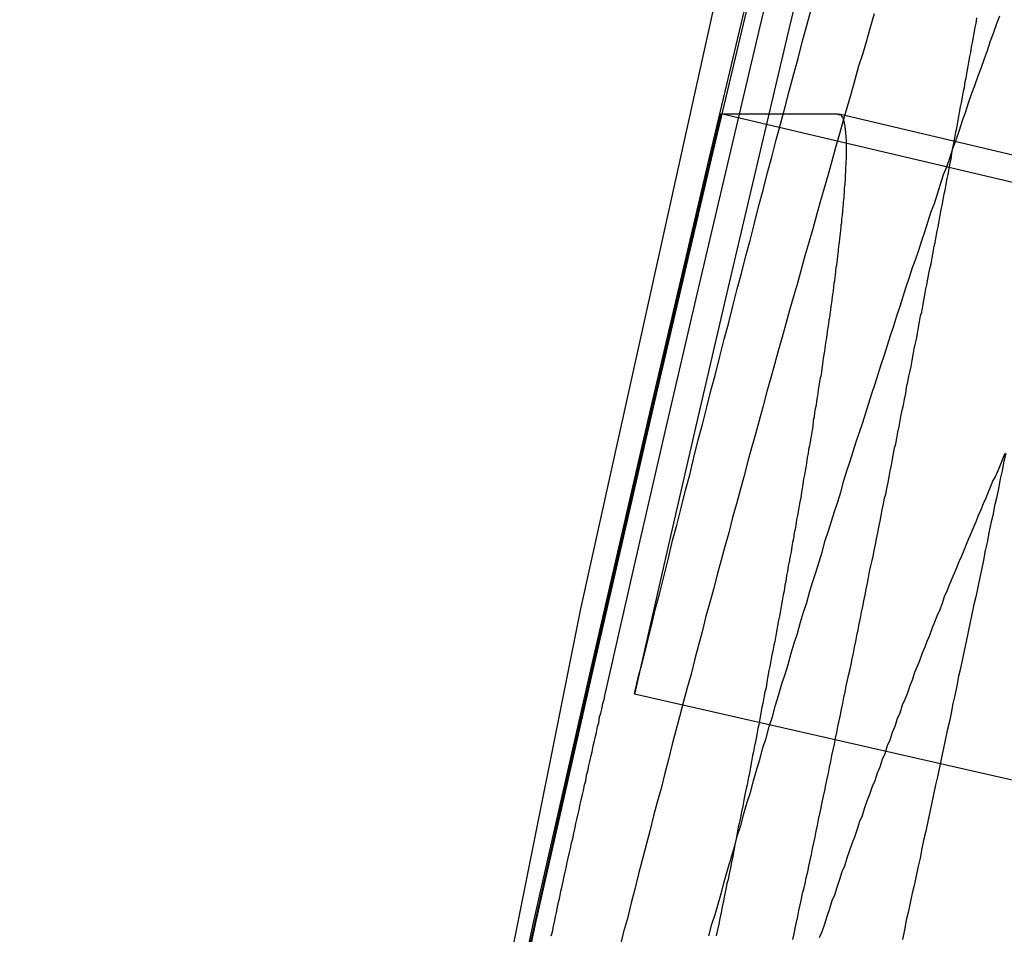
# Model space of a CAD drawing. Extents: x -58 to 285, y -226 to 2000.
# Drawn here: x 260 to 261, y 635 to 636 of the extents above; entities that cross this region are included whole.
import ezdxf

# ---------------------------------------------------------------- set-up
doc = ezdxf.new("R2010")
doc.units = 0
doc.header["$LTSCALE"] = 10
doc.linetypes.add('VERDECKT', pattern=[9.525, 6.35, -3.175])
doc.layers.get('0').update_dxf_attribs({"linetype": 'CONTINUOUS'})
doc.layers.add('STEMPEL', color=3, linetype='CONTINUOUS')

# ---------------------------------------------------------------- blocks, each defined once
blk = doc.blocks.new('A$CF915E738')
at = {"color": 1, "linetype": 'VERDECKT', "extrusion": (-2e-16, 1, -2e-16)}
for p, q in [((42.88157, 635.90739), (42.9421, 635.90739)), ((43.3682, 635.79258), (42.88157, 635.90739)), ((42.9425, 635.90735), (43.42833, 635.79254)), ((43.32407, 635.49692), (42.83685, 635.60779))]:
    blk.add_line(p, q, dxfattribs=at)
at = {"color": 1}
for points in [[(42.8369, 635.608, 0), (42.839, 635.617, 0), (42.8412, 635.625, 0), (42.8434, 635.634, 0), (42.8456, 635.643, 0), (42.8478, 635.652, 0), (42.85, 635.66, 0), (42.8522, 635.669, 0), (42.8544, 635.678, 0), (42.8566, 635.687, 0), (42.8588, 635.695, 0), (42.861, 635.704, 0), (42.8632, 635.713, 0), (42.8654, 635.721, 0), (42.8676, 635.73, 0), (42.8698, 635.739, 0), (42.872, 635.747, 0), (42.8743, 635.756, 0), (42.8765, 635.765, 0), (42.8787, 635.773, 0), (42.8809, 635.782, 0), (42.8832, 635.791, 0), (42.8854, 635.799, 0), (42.8876, 635.808, 0), (42.8899, 635.817, 0), (42.8921, 635.825, 0), (42.8943, 635.834, 0), (42.8966, 635.842, 0), (42.8988, 635.851, 0), (42.9011, 635.86, 0), (42.9033, 635.868, 0), (42.9056, 635.877, 0), (42.9078, 635.885, 0), (42.9101, 635.894, 0), (42.9123, 635.902, 0), (42.9146, 635.911, 0), (42.9168, 635.919, 0), (42.9191, 635.928, 0), (42.9214, 635.936, 0), (42.9236, 635.945, 0), (42.9259, 635.953, 0), (42.9282, 635.962, 0)], [(42.9606, 635.959, 0), (42.9586, 635.952, 0), (42.9566, 635.945, 0), (42.9546, 635.938, 0), (42.9526, 635.932, 0), (42.9506, 635.925, 0), (42.9487, 635.918, 0), (42.9467, 635.911, 0), (42.9447, 635.904, 0), (42.9427, 635.897, 0), (42.9407, 635.89, 0), (42.9388, 635.883, 0), (42.9368, 635.876, 0), (42.9348, 635.869, 0), (42.9328, 635.862, 0), (42.9308, 635.855, 0), (42.9289, 635.848, 0), (42.9269, 635.841, 0), (42.9249, 635.834, 0), (42.9229, 635.827, 0), (42.921, 635.82, 0), (42.919, 635.813, 0), (42.917, 635.806, 0), (42.915, 635.799, 0), (42.9131, 635.792, 0), (42.9111, 635.785, 0), (42.9091, 635.778, 0), (42.9072, 635.771, 0), (42.9052, 635.764, 0), (42.9032, 635.756, 0), (42.9013, 635.749, 0), (42.8993, 635.742, 0), (42.8973, 635.735, 0), (42.8954, 635.728, 0), (42.8934, 635.72, 0), (42.8914, 635.713, 0), (42.8895, 635.706, 0), (42.8875, 635.699, 0), (42.8856, 635.691, 0), (42.8836, 635.684, 0), (42.8817, 635.677, 0), (42.8797, 635.67, 0), (42.8777, 635.662, 0), (42.8758, 635.655, 0), (42.8738, 635.648, 0), (42.8719, 635.64, 0), (42.87, 635.633, 0), (42.868, 635.626, 0), (42.8661, 635.618, 0), (42.8641, 635.611, 0), (42.8622, 635.604, 0), (42.8602, 635.596, 0), (42.8583, 635.589, 0), (42.8564, 635.582, 0), (42.8544, 635.574, 0), (42.8525, 635.567, 0), (42.8506, 635.559, 0), (42.8486, 635.552, 0), (42.8467, 635.545, 0), (42.8448, 635.537, 0), (42.8429, 635.53, 0), (42.8409, 635.522, 0), (42.839, 635.515, 0), (42.8371, 635.507, 0), (42.8352, 635.5, 0), (42.8333, 635.492, 0), (42.8313, 635.485, 0), (42.8294, 635.477, 0)], [(43.0286, 635.732, 0), (43.0276, 635.728, 0), (43.0267, 635.723, 0), (43.0257, 635.719, 0), (43.0248, 635.714, 0), (43.0238, 635.709, 0), (43.0228, 635.705, 0), (43.0219, 635.7, 0), (43.0209, 635.696, 0), (43.0199, 635.691, 0), (43.0189, 635.686, 0), (43.018, 635.682, 0), (43.017, 635.677, 0), (43.016, 635.672, 0), (43.0151, 635.668, 0), (43.0141, 635.663, 0), (43.0131, 635.658, 0), (43.0121, 635.654, 0), (43.0111, 635.649, 0), (43.0102, 635.645, 0), (43.0092, 635.64, 0), (43.0082, 635.635, 0), (43.0072, 635.631, 0), (43.0062, 635.626, 0), (43.0052, 635.621, 0), (43.0042, 635.617, 0), (43.0033, 635.612, 0), (43.0023, 635.607, 0), (43.0013, 635.603, 0), (43.0003, 635.598, 0), (42.9993, 635.593, 0), (42.9983, 635.589, 0), (42.9973, 635.584, 0), (42.9963, 635.579, 0), (42.9953, 635.575, 0), (42.9943, 635.57, 0), (42.9933, 635.565, 0), (42.9923, 635.561, 0), (42.9913, 635.556, 0), (42.9903, 635.551, 0), (42.9893, 635.547, 0), (42.9883, 635.542, 0), (42.9873, 635.537, 0), (42.9863, 635.533, 0), (42.9853, 635.528, 0), (42.9843, 635.523, 0), (42.9833, 635.519, 0), (42.9823, 635.514, 0), (42.9812, 635.509, 0), (42.9802, 635.505, 0), (42.9792, 635.5, 0), (42.9782, 635.495, 0), (42.9772, 635.491, 0), (42.9762, 635.486, 0), (42.9752, 635.481, 0)], [(42.8753, 635.483, 0), (42.8769, 635.489, 0), (42.8786, 635.494, 0), (42.8802, 635.5, 0), (42.8819, 635.506, 0), (42.8835, 635.512, 0), (42.8852, 635.518, 0), (42.8868, 635.523, 0), (42.8885, 635.529, 0), (42.8901, 635.535, 0), (42.8918, 635.54, 0), (42.8934, 635.546, 0), (42.895, 635.552, 0), (42.8967, 635.557, 0), (42.8983, 635.563, 0), (42.9, 635.569, 0), (42.9016, 635.574, 0), (42.9032, 635.58, 0), (42.9048, 635.585, 0), (42.9065, 635.591, 0), (42.9081, 635.596, 0), (42.9097, 635.602, 0), (42.9113, 635.607, 0), (42.9129, 635.613, 0), (42.9146, 635.618, 0), (42.9162, 635.623, 0), (42.9178, 635.629, 0), (42.9194, 635.634, 0), (42.921, 635.639, 0), (42.9226, 635.645, 0), (42.9242, 635.65, 0), (42.9258, 635.655, 0), (42.9274, 635.661, 0), (42.929, 635.666, 0), (42.9306, 635.671, 0), (42.9322, 635.676, 0), (42.9338, 635.681, 0), (42.9354, 635.687, 0), (42.937, 635.692, 0), (42.9386, 635.697, 0), (42.9402, 635.702, 0), (42.9418, 635.707, 0), (42.9434, 635.712, 0), (42.945, 635.718, 0), (42.9466, 635.723, 0), (42.9482, 635.728, 0), (42.9498, 635.733, 0), (42.9514, 635.738, 0), (42.953, 635.743, 0), (42.9547, 635.748, 0), (42.9563, 635.753, 0), (42.9579, 635.758, 0), (42.9595, 635.763, 0), (42.9611, 635.768, 0), (42.9627, 635.773, 0), (42.9643, 635.778, 0), (42.9659, 635.783, 0), (42.9675, 635.788, 0), (42.9691, 635.793, 0), (42.9708, 635.798, 0), (42.9724, 635.803, 0), (42.974, 635.808, 0), (42.9756, 635.813, 0), (42.9772, 635.818, 0), (42.9788, 635.823, 0), (42.9804, 635.828, 0), (42.982, 635.832, 0), (42.9837, 635.837, 0), (42.9853, 635.842, 0), (42.9869, 635.847, 0), (42.9885, 635.852, 0), (42.9901, 635.857, 0), (42.9917, 635.861, 0), (42.9933, 635.866, 0), (42.9949, 635.871, 0), (42.9965, 635.876, 0), (42.9982, 635.88, 0), (42.9998, 635.885, 0), (43.0014, 635.89, 0), (43.003, 635.894, 0), (43.0046, 635.899, 0), (43.0062, 635.904, 0), (43.0078, 635.908, 0), (43.0094, 635.913, 0), (43.011, 635.918, 0), (43.0126, 635.922, 0), (43.0143, 635.927, 0), (43.0159, 635.931, 0), (43.0175, 635.936, 0), (43.0191, 635.94, 0), (43.0207, 635.945, 0), (43.0223, 635.949, 0), (43.0239, 635.954, 0), (43.0255, 635.958, 0)], [(42.9187, 635.481, 0), (42.9193, 635.484, 0), (42.9199, 635.487, 0), (42.9206, 635.49, 0), (42.9212, 635.493, 0), (42.9218, 635.496, 0), (42.9225, 635.499, 0), (42.9231, 635.502, 0), (42.9237, 635.505, 0), (42.9244, 635.507, 0), (42.925, 635.51, 0), (42.9256, 635.513, 0), (42.9263, 635.516, 0), (42.9269, 635.519, 0), (42.9275, 635.522, 0), (42.9282, 635.525, 0), (42.9288, 635.528, 0), (42.9294, 635.531, 0), (42.9301, 635.534, 0), (42.9307, 635.537, 0), (42.9313, 635.54, 0), (42.9319, 635.543, 0), (42.9326, 635.546, 0), (42.9332, 635.549, 0), (42.9338, 635.552, 0), (42.9345, 635.555, 0), (42.9351, 635.558, 0), (42.9357, 635.561, 0), (42.9363, 635.564, 0), (42.937, 635.567, 0), (42.9376, 635.57, 0), (42.9382, 635.573, 0), (42.9388, 635.576, 0), (42.9394, 635.579, 0), (42.9401, 635.582, 0), (42.9407, 635.585, 0), (42.9413, 635.588, 0), (42.9419, 635.591, 0), (42.9425, 635.594, 0), (42.9432, 635.597, 0), (42.9438, 635.6, 0), (42.9444, 635.603, 0), (42.945, 635.606, 0), (42.9456, 635.609, 0), (42.9462, 635.612, 0), (42.9468, 635.615, 0), (42.9475, 635.618, 0), (42.9481, 635.62, 0), (42.9487, 635.623, 0), (42.9493, 635.626, 0), (42.9499, 635.629, 0), (42.9505, 635.632, 0), (42.9511, 635.635, 0), (42.9517, 635.638, 0), (42.9523, 635.641, 0), (42.9529, 635.644, 0), (42.9535, 635.647, 0), (42.9541, 635.65, 0), (42.9547, 635.653, 0), (42.9553, 635.656, 0), (42.9559, 635.659, 0), (42.9565, 635.662, 0), (42.9571, 635.665, 0), (42.9577, 635.668, 0), (42.9583, 635.671, 0), (42.9589, 635.674, 0), (42.9595, 635.676, 0), (42.9601, 635.679, 0), (42.9607, 635.682, 0), (42.9613, 635.685, 0), (42.9619, 635.688, 0), (42.9625, 635.691, 0), (42.9631, 635.694, 0), (42.9637, 635.697, 0), (42.9643, 635.7, 0), (42.9648, 635.703, 0), (42.9654, 635.706, 0), (42.966, 635.709, 0), (42.9666, 635.711, 0), (42.9672, 635.714, 0), (42.9678, 635.717, 0), (42.9683, 635.72, 0), (42.9689, 635.723, 0), (42.9695, 635.726, 0), (42.9701, 635.729, 0), (42.9706, 635.732, 0), (42.9712, 635.735, 0), (42.9718, 635.737, 0), (42.9724, 635.74, 0), (42.9729, 635.743, 0), (42.9735, 635.746, 0), (42.9741, 635.749, 0), (42.9746, 635.752, 0), (42.9752, 635.755, 0), (42.9758, 635.757, 0), (42.9763, 635.76, 0), (42.9769, 635.763, 0), (42.9774, 635.766, 0), (42.978, 635.769, 0), (42.9786, 635.772, 0), (42.9791, 635.774, 0), (42.9797, 635.777, 0), (42.9802, 635.78, 0), (42.9808, 635.783, 0), (42.9813, 635.786, 0), (42.9819, 635.789, 0), (42.9824, 635.791, 0), (42.983, 635.794, 0), (42.9835, 635.797, 0), (42.9841, 635.8, 0), (42.9846, 635.803, 0), (42.9852, 635.805, 0), (42.9857, 635.808, 0), (42.9862, 635.811, 0), (42.9868, 635.814, 0), (42.9873, 635.817, 0), (42.9879, 635.819, 0), (42.9884, 635.822, 0), (42.9889, 635.825, 0), (42.9895, 635.828, 0), (42.99, 635.83, 0), (42.9905, 635.833, 0), (42.991, 635.836, 0), (42.9916, 635.839, 0), (42.9921, 635.841, 0), (42.9926, 635.844, 0), (42.9931, 635.847, 0), (42.9937, 635.849, 0), (42.9942, 635.852, 0), (42.9947, 635.855, 0), (42.9952, 635.858, 0), (42.9957, 635.86, 0), (42.9962, 635.863, 0), (42.9968, 635.866, 0), (42.9973, 635.868, 0), (42.9978, 635.871, 0), (42.9983, 635.874, 0), (42.9988, 635.876, 0), (42.9993, 635.879, 0), (42.9998, 635.882, 0), (43.0003, 635.884, 0), (43.0008, 635.887, 0), (43.0013, 635.89, 0), (43.0018, 635.892, 0), (43.0023, 635.895, 0), (43.0028, 635.898, 0), (43.0033, 635.9, 0), (43.0038, 635.903, 0), (43.0043, 635.906, 0), (43.0047, 635.908, 0), (43.0052, 635.911, 0), (43.0057, 635.913, 0), (43.0062, 635.916, 0), (43.0067, 635.919, 0), (43.0072, 635.921, 0), (43.0076, 635.924, 0), (43.0081, 635.926, 0), (43.0086, 635.929, 0), (43.0091, 635.932, 0), (43.0095, 635.934, 0), (43.01, 635.937, 0), (43.0105, 635.939, 0), (43.0109, 635.942, 0), (43.0114, 635.944, 0), (43.0119, 635.947, 0), (43.0123, 635.949, 0), (43.0128, 635.952, 0), (43.0132, 635.954, 0), (43.0137, 635.957, 0)], [(43.028, 635.732, 0), (43.0268, 635.729, 0), (43.0256, 635.726, 0), (43.0244, 635.723, 0), (43.0231, 635.72, 0), (43.0219, 635.718, 0), (43.0206, 635.715, 0), (43.0194, 635.712, 0), (43.0182, 635.709, 0), (43.0169, 635.706, 0), (43.0157, 635.703, 0), (43.0144, 635.7, 0), (43.0132, 635.697, 0), (43.0119, 635.694, 0), (43.0107, 635.691, 0), (43.0094, 635.688, 0), (43.0082, 635.685, 0), (43.0069, 635.682, 0), (43.0057, 635.679, 0), (43.0044, 635.676, 0), (43.0032, 635.673, 0), (43.0019, 635.67, 0), (43.0006, 635.667, 0), (42.9994, 635.664, 0), (42.9981, 635.661, 0), (42.9968, 635.658, 0), (42.9956, 635.654, 0), (42.9943, 635.651, 0), (42.993, 635.648, 0), (42.9918, 635.645, 0), (42.9905, 635.642, 0), (42.9892, 635.638, 0), (42.9879, 635.635, 0), (42.9867, 635.632, 0), (42.9854, 635.629, 0), (42.9841, 635.625, 0), (42.9828, 635.622, 0), (42.9815, 635.619, 0), (42.9803, 635.615, 0), (42.979, 635.612, 0), (42.9777, 635.608, 0), (42.9764, 635.605, 0), (42.9751, 635.602, 0), (42.9738, 635.598, 0), (42.9725, 635.595, 0), (42.9713, 635.591, 0), (42.97, 635.588, 0), (42.9687, 635.584, 0), (42.9674, 635.581, 0), (42.9661, 635.577, 0), (42.9648, 635.574, 0), (42.9635, 635.57, 0), (42.9622, 635.567, 0), (42.9609, 635.563, 0), (42.9596, 635.56, 0), (42.9583, 635.556, 0), (42.957, 635.553, 0), (42.9557, 635.549, 0), (42.9544, 635.545, 0), (42.9531, 635.542, 0), (42.9518, 635.538, 0), (42.9505, 635.534, 0), (42.9492, 635.531, 0), (42.9479, 635.527, 0), (42.9466, 635.523, 0), (42.9453, 635.519, 0), (42.944, 635.516, 0), (42.9427, 635.512, 0), (42.9414, 635.508, 0), (42.9401, 635.504, 0), (42.9388, 635.501, 0), (42.9375, 635.497, 0), (42.9362, 635.493, 0), (42.9349, 635.489, 0), (42.9336, 635.485, 0), (42.9323, 635.482, 0)], [(42.9421, 635.907, 0), (42.9423, 635.907, 0), (42.9424, 635.907, 0), (42.9426, 635.907, 0), (42.9428, 635.907, 0), (42.9429, 635.907, 0), (42.9431, 635.907, 0), (42.9432, 635.907, 0), (42.9433, 635.907, 0), (42.9435, 635.907, 0), (42.9436, 635.907, 0), (42.9438, 635.906, 0), (42.9439, 635.906, 0), (42.944, 635.906, 0), (42.9441, 635.906, 0), (42.9442, 635.906, 0), (42.9444, 635.905, 0), (42.9445, 635.905, 0), (42.9446, 635.905, 0), (42.9447, 635.904, 0), (42.9448, 635.904, 0), (42.9449, 635.904, 0), (42.945, 635.903, 0), (42.9451, 635.903, 0), (42.9452, 635.903, 0), (42.9452, 635.902, 0), (42.9453, 635.902, 0), (42.9454, 635.901, 0), (42.9455, 635.901, 0), (42.9455, 635.9, 0), (42.9456, 635.9, 0), (42.9457, 635.899, 0), (42.9457, 635.899, 0), (42.9458, 635.898, 0), (42.9458, 635.898, 0), (42.9459, 635.897, 0), (42.9459, 635.897, 0), (42.946, 635.896, 0), (42.946, 635.895, 0), (42.946, 635.895, 0), (42.9461, 635.894, 0), (42.9461, 635.893, 0), (42.9461, 635.893, 0), (42.9461, 635.892, 0), (42.9461, 635.891, 0), (42.9461, 635.891, 0), (42.9461, 635.89, 0), (42.9461, 635.889, 0), (42.9461, 635.888, 0), (42.9461, 635.887, 0), (42.9461, 635.887, 0), (42.9461, 635.886, 0), (42.9461, 635.885, 0), (42.9461, 635.884, 0), (42.946, 635.883, 0), (42.946, 635.882, 0), (42.946, 635.881, 0), (42.9459, 635.88, 0), (42.9459, 635.879, 0), (42.9458, 635.878, 0), (42.9458, 635.877, 0), (42.9457, 635.876, 0), (42.9457, 635.875, 0), (42.9456, 635.874, 0), (42.9456, 635.873, 0), (42.9455, 635.872, 0), (42.9454, 635.871, 0), (42.9453, 635.87, 0), (42.9452, 635.869, 0), (42.9452, 635.868, 0), (42.9451, 635.867, 0), (42.945, 635.865, 0), (42.9449, 635.864, 0), (42.9448, 635.863, 0), (42.9447, 635.862, 0), (42.9446, 635.861, 0), (42.9444, 635.859, 0), (42.9443, 635.858, 0), (42.9442, 635.857, 0), (42.9441, 635.855, 0), (42.9439, 635.854, 0), (42.9438, 635.853, 0), (42.9437, 635.851, 0), (42.9435, 635.85, 0), (42.9434, 635.849, 0), (42.9432, 635.847, 0), (42.9431, 635.846, 0), (42.9429, 635.844, 0), (42.9427, 635.843, 0), (42.9426, 635.841, 0), (42.9424, 635.84, 0), (42.9422, 635.839, 0), (42.942, 635.837, 0), (42.9419, 635.835, 0), (42.9417, 635.834, 0), (42.9415, 635.832, 0), (42.9413, 635.831, 0), (42.9411, 635.829, 0), (42.9409, 635.828, 0), (42.9407, 635.826, 0), (42.9405, 635.824, 0), (42.9403, 635.823, 0), (42.9401, 635.821, 0), (42.9398, 635.82, 0), (42.9396, 635.818, 0), (42.9394, 635.816, 0), (42.9392, 635.814, 0), (42.9389, 635.813, 0), (42.9387, 635.811, 0), (42.9385, 635.809, 0), (42.9382, 635.808, 0), (42.938, 635.806, 0), (42.9377, 635.804, 0), (42.9375, 635.802, 0), (42.9372, 635.801, 0), (42.937, 635.799, 0), (42.9367, 635.797, 0), (42.9364, 635.795, 0), (42.9362, 635.793, 0), (42.9359, 635.791, 0), (42.9356, 635.79, 0), (42.9354, 635.788, 0), (42.9351, 635.786, 0), (42.9348, 635.784, 0), (42.9345, 635.782, 0), (42.9342, 635.78, 0), (42.9339, 635.778, 0), (42.9336, 635.776, 0), (42.9334, 635.774, 0), (42.9331, 635.772, 0), (42.9328, 635.771, 0), (42.9324, 635.769, 0), (42.9321, 635.767, 0), (42.9318, 635.765, 0), (42.9315, 635.763, 0), (42.9312, 635.761, 0), (42.9309, 635.759, 0), (42.9306, 635.757, 0), (42.9302, 635.755, 0), (42.9299, 635.753, 0), (42.9296, 635.751, 0), (42.9292, 635.749, 0), (42.9289, 635.746, 0), (42.9286, 635.744, 0), (42.9282, 635.742, 0), (42.9279, 635.74, 0), (42.9275, 635.738, 0), (42.9272, 635.736, 0), (42.9268, 635.734, 0), (42.9265, 635.732, 0), (42.9261, 635.73, 0), (42.9257, 635.727, 0), (42.9254, 635.725, 0), (42.925, 635.723, 0), (42.9246, 635.721, 0), (42.9242, 635.719, 0), (42.9238, 635.716, 0), (42.9235, 635.714, 0), (42.9231, 635.712, 0), (42.9227, 635.709, 0), (42.9223, 635.707, 0), (42.9219, 635.705, 0), (42.9215, 635.703, 0), (42.9211, 635.7, 0), (42.9206, 635.698, 0), (42.9202, 635.695, 0), (42.9198, 635.693, 0), (42.9194, 635.691, 0), (42.919, 635.688, 0), (42.9185, 635.686, 0), (42.9181, 635.684, 0), (42.9177, 635.681, 0), (42.9172, 635.679, 0), (42.9168, 635.676, 0), (42.9163, 635.674, 0), (42.9159, 635.671, 0), (42.9154, 635.669, 0), (42.915, 635.666, 0), (42.9145, 635.664, 0), (42.9141, 635.661, 0), (42.9136, 635.659, 0), (42.9131, 635.656, 0), (42.9127, 635.654, 0), (42.9122, 635.651, 0), (42.9117, 635.648, 0), (42.9112, 635.646, 0), (42.9108, 635.643, 0), (42.9103, 635.641, 0), (42.9098, 635.638, 0), (42.9093, 635.635, 0), (42.9088, 635.633, 0), (42.9083, 635.63, 0), (42.9078, 635.628, 0), (42.9073, 635.625, 0), (42.9068, 635.622, 0), (42.9063, 635.62, 0), (42.9058, 635.617, 0), (42.9053, 635.614, 0), (42.9048, 635.611, 0), (42.9042, 635.609, 0), (42.9037, 635.606, 0), (42.9032, 635.603, 0), (42.9027, 635.601, 0), (42.9021, 635.598, 0), (42.9016, 635.595, 0), (42.9011, 635.592, 0), (42.9005, 635.59, 0), (42.9, 635.587, 0), (42.8995, 635.584, 0), (42.8989, 635.581, 0), (42.8984, 635.578, 0), (42.8978, 635.576, 0), (42.8973, 635.573, 0), (42.8967, 635.57, 0), (42.8962, 635.567, 0), (42.8956, 635.564, 0), (42.895, 635.561, 0), (42.8945, 635.559, 0), (42.8939, 635.556, 0), (42.8933, 635.553, 0), (42.8928, 635.55, 0), (42.8922, 635.547, 0), (42.8916, 635.544, 0), (42.891, 635.541, 0), (42.8905, 635.539, 0), (42.8899, 635.536, 0), (42.8893, 635.533, 0), (42.8887, 635.53, 0), (42.8881, 635.527, 0), (42.8876, 635.524, 0), (42.887, 635.521, 0), (42.8864, 635.518, 0), (42.8858, 635.515, 0), (42.8852, 635.512, 0), (42.8846, 635.51, 0), (42.884, 635.507, 0), (42.8834, 635.504, 0), (42.8828, 635.501, 0), (42.8822, 635.498, 0), (42.8816, 635.495, 0), (42.881, 635.492, 0), (42.8804, 635.489, 0), (42.8798, 635.486, 0), (42.8791, 635.483, 0)], [(42.7939, 635.483, 0), (42.7945, 635.485, 0), (42.795, 635.488, 0), (42.7956, 635.49, 0), (42.7961, 635.493, 0), (42.7967, 635.495, 0), (42.7972, 635.498, 0), (42.7978, 635.501, 0), (42.7983, 635.503, 0), (42.7989, 635.506, 0), (42.7994, 635.508, 0), (42.8, 635.511, 0), (42.8005, 635.513, 0), (42.8011, 635.516, 0), (42.8016, 635.518, 0), (42.8022, 635.521, 0), (42.8027, 635.523, 0), (42.8033, 635.526, 0), (42.8039, 635.528, 0), (42.8044, 635.531, 0), (42.805, 635.533, 0), (42.8055, 635.536, 0), (42.8061, 635.538, 0), (42.8066, 635.541, 0), (42.8072, 635.543, 0), (42.8078, 635.546, 0), (42.8083, 635.548, 0), (42.8089, 635.551, 0), (42.8094, 635.553, 0), (42.81, 635.556, 0), (42.8106, 635.558, 0), (42.8111, 635.561, 0), (42.8117, 635.563, 0), (42.8122, 635.566, 0), (42.8128, 635.568, 0), (42.8134, 635.571, 0), (42.8139, 635.573, 0), (42.8145, 635.576, 0), (42.815, 635.578, 0), (42.8156, 635.581, 0), (42.8161, 635.583, 0), (42.8167, 635.586, 0), (42.8173, 635.588, 0), (42.8178, 635.591, 0), (42.8184, 635.593, 0), (42.8189, 635.596, 0), (42.8195, 635.598, 0), (42.82, 635.6, 0), (42.8206, 635.603, 0), (42.8212, 635.605, 0), (42.8217, 635.608, 0)]]:
    blk.add_polyline3d(points, dxfattribs=at)
at = {"color": 1, "linetype": 'VERDECKT', "extrusion": (0, -2e-16, -1)}
for centre, radius, start, end in [((-117.18001, 620), 78, 351.8928, 29.141737), ((-117.18001, 620), 76, 351.6779594, 29.7243291), ((-79.86552, 627.1818), 37.99001, 12.81447, 14.518835), ((-79.86552, 627.1818), 38, 10.803032, 14.050604), ((-79.86552, 627.1818), 37.99933, 11.571739, 13.27499)]:
    blk.add_arc(centre, radius, start, end, dxfattribs=at)
at = {"color": 1, "linetype": 'VERDECKT'}
for radius, start, end in [(37.97525, 165.475398, 167.180465), (37.99901, 165.949022, 169.196683)]:
    blk.add_arc((79.86552, 627.1818), radius, start, end, dxfattribs=at)

msp = doc.modelspace()

# ---------------------------------------------------------------- block references
at = {"layer": 'STEMPEL'}
msp.add_blockref('A$CF915E738', (217.73718, 0), dxfattribs=at)

doc.saveas('drawing.dxf')
